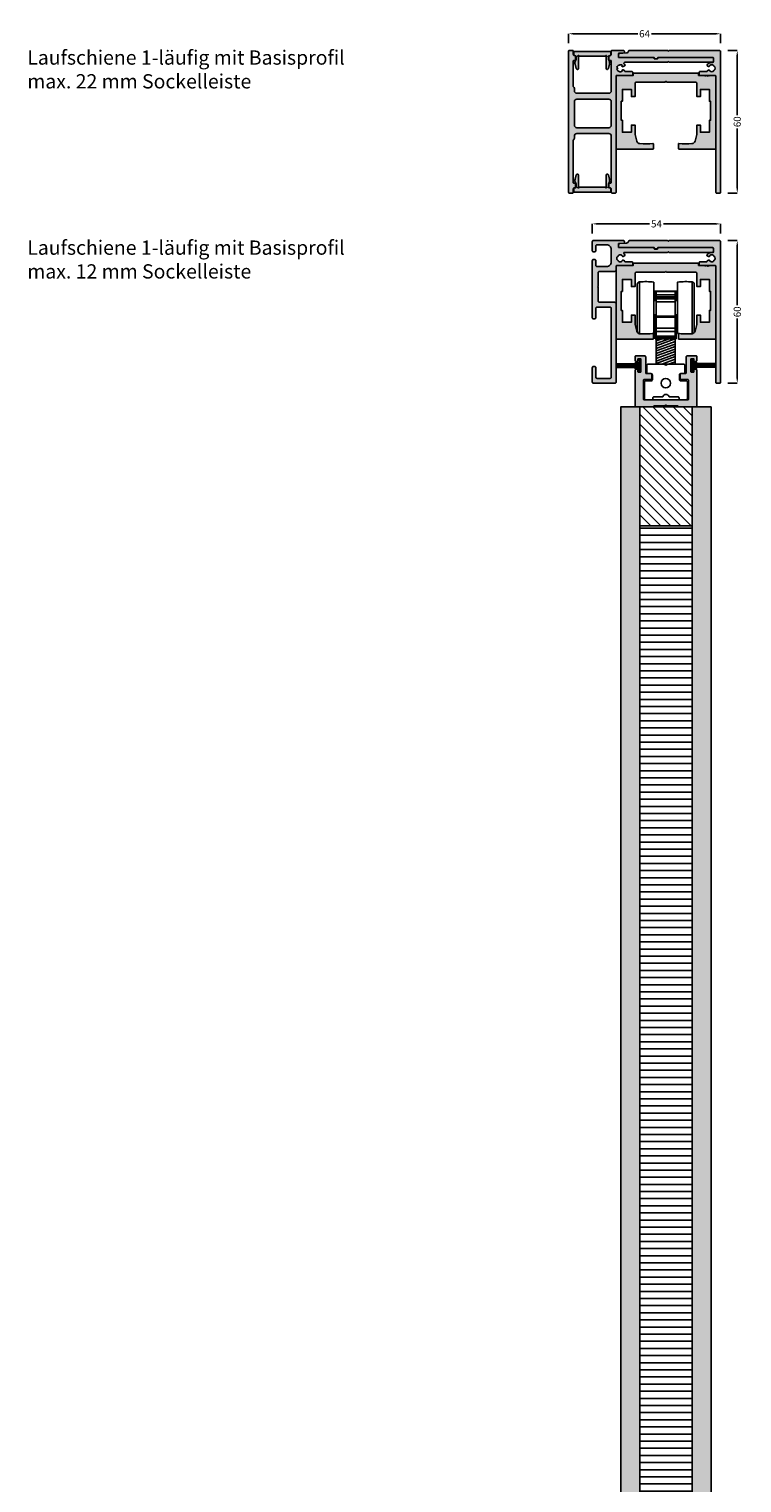
# Model space of a CAD drawing. Units: millimetres. Extents: x -159 to 5429, y -6451 to 5435.
# Drawn here: x 4608 to 4908, y 1800 to 2412 of the extents above; entities that cross this region are included whole.
import ezdxf

# ---------------------------------------------------------------- set-up
doc = ezdxf.new("R2010")
doc.units = ezdxf.units.MM
doc.linetypes.add('PHL_THICK', pattern=[0])
for name, color, linetype in [('FEIN', 7, 'Continuous'), ('Maße', 7, 'Continuous'), ('Schrift', 7, 'Continuous')]:
    doc.layers.add(name, color=color, linetype=linetype)
doc.styles.get("Standard").update_dxf_attribs({"font": 'Simplex', "height": 10})
doc.styles.add('Standard_Dim1', font='Simplex')
doc.dimstyles.get("Standard").update_dxf_attribs({"dimtxt": 3, "dimasz": 2, "dimexe": 0, "dimexo": 3, "dimgap": 0.45, "dimtad": 0, "dimdec": 1, "dimzin": 12, "dimdsep": 46, "dimtxsty": 'Standard_Dim1', "dimcen": 0.09, "dimclrd": 7, "dimclre": 7, "dimclrt": 7, "dimazin": 0, "dimtfac": 1, "dimtdec": 1, "dimtofl": 0, "dimtmove": 0, "dimatfit": 3, "dimfxl": 1, "dimtolj": 1, "dimtzin": 0, "dimarcsym": 0})
pattern_1 = [(37.5, (0, 0), (4.712007, 12.503871), [0, -6.84, 0, -7.65, 0, -7.425]), (7.5, (0, 0), (7.963995, 12.699657), [0, -3.69, 0, -6.165, 0, -2.3625]), (327.5, (-5.535, 0), (14.047796, 0.003705), [0, -2.25, 0, -8.1, 0, -10.575]), (317.5, (-5.535, 0), (13.55743, 3.922179), [0, -1.125, 0, -5.31, 0, -6.075])]

# ---------------------------------------------------------------- blocks, each defined once
blk = doc.blocks.new('*D35')
at = {"layer": 'Defpoints', "color": 0}
for p in [(4898.89, 2323), (4898.89, 2263), (4905.89, 2263)]:
    blk.add_point(p, dxfattribs=at)
at = {"layer": 'Maße', "color": 7, "lineweight": -2}
for p, q in [((4901.89, 2323), (4905.89, 2323)), ((4905.89, 2321), (4905.89, 2295.81)), ((4905.89, 2265), (4905.89, 2290.19)), ((4901.89, 2263), (4905.89, 2263))]:
    blk.add_line(p, q, dxfattribs=at)
at = {"layer": 'Maße', "color": 7}
for points in [[(4906.22, 2321), (4905.56, 2321), (4905.89, 2323)], [(4905.56, 2265), (4906.22, 2265), (4905.89, 2263)]]:
    blk.add_solid(points, dxfattribs=at)
at = {"layer": 'Maße', "color": 7, "insert": (4905.89, 2293), "char_height": 3, "attachment_point": 5, "rotation": 90, "style": 'Standard_Dim1'}
blk.add_mtext('\\A1;60', dxfattribs=at)
blk = doc.blocks.new('*D36')
at = {"layer": 'Defpoints', "color": 0}
for p in [(4898.89, 2402.95), (4898.89, 2342.95), (4905.89, 2342.95)]:
    blk.add_point(p, dxfattribs=at)
at = {"layer": 'Maße', "color": 7, "lineweight": -2}
for p, q in [((4901.89, 2402.95), (4905.89, 2402.95)), ((4905.89, 2400.95), (4905.89, 2375.76)), ((4905.89, 2344.95), (4905.89, 2370.14)), ((4901.89, 2342.95), (4905.89, 2342.95))]:
    blk.add_line(p, q, dxfattribs=at)
at = {"layer": 'Maße', "color": 7}
for points in [[(4906.22, 2400.95), (4905.56, 2400.95), (4905.89, 2402.95)], [(4905.56, 2344.95), (4906.22, 2344.95), (4905.89, 2342.95)]]:
    blk.add_solid(points, dxfattribs=at)
at = {"layer": 'Maße', "color": 7, "insert": (4905.89, 2372.95), "char_height": 3, "attachment_point": 5, "rotation": 90, "style": 'Standard_Dim1'}
blk.add_mtext('\\A1;60', dxfattribs=at)
blk = doc.blocks.new('*D39')
at = {"layer": 'Defpoints', "color": 0}
for p in [(4844.89, 2330), (4844.89, 2323), (4898.89, 2323)]:
    blk.add_point(p, dxfattribs=at)
at = {"layer": 'Maße', "color": 7, "lineweight": -2}
for p, q in [((4844.89, 2326), (4844.89, 2330)), ((4846.89, 2330), (4868.94, 2330)), ((4896.89, 2330), (4874.84, 2330)), ((4898.89, 2326), (4898.89, 2330))]:
    blk.add_line(p, q, dxfattribs=at)
at = {"layer": 'Maße', "color": 7}
for points in [[(4846.89, 2330.33), (4846.89, 2329.66), (4844.89, 2330)], [(4896.89, 2329.66), (4896.89, 2330.33), (4898.89, 2330)]]:
    blk.add_solid(points, dxfattribs=at)
at = {"layer": 'Maße', "color": 7, "insert": (4871.89, 2330), "char_height": 3, "attachment_point": 5, "style": 'Standard_Dim1'}
blk.add_mtext('\\A1;54', dxfattribs=at)
blk = doc.blocks.new('*D40')
at = {"layer": 'Defpoints', "color": 0}
for p in [(4898.89, 2409.96), (4834.89, 2402.96), (4898.89, 2402.96)]:
    blk.add_point(p, dxfattribs=at)
at = {"layer": 'Maße', "color": 7, "lineweight": -2}
for p, q in [((4834.89, 2405.96), (4834.89, 2409.96)), ((4836.89, 2409.96), (4864.01, 2409.96)), ((4896.89, 2409.96), (4869.77, 2409.96)), ((4898.89, 2405.96), (4898.89, 2409.96))]:
    blk.add_line(p, q, dxfattribs=at)
at = {"layer": 'Maße', "color": 7}
for points in [[(4836.89, 2410.29), (4836.89, 2409.62), (4834.89, 2409.96)], [(4896.89, 2409.62), (4896.89, 2410.29), (4898.89, 2409.96)]]:
    blk.add_solid(points, dxfattribs=at)
at = {"layer": 'Maße', "color": 7, "insert": (4866.89, 2409.96), "char_height": 3, "attachment_point": 5, "style": 'Standard_Dim1'}
blk.add_mtext('\\A1;64', dxfattribs=at)
blk = doc.blocks.new('*U44')
at = {"layer": 'FEIN', "color": 7, "linetype": 'PHL_THICK', "ltscale": 1.45}
for p, q in [((-12, -16.89), (-12, 2.89)), ((-11.09, -17.89), (-11.09, 3.89)), ((-5, -17.8), (-5, 3.8)), ((-5, 0), (5, 0)), ((-4.47, -4), (-4.47, 0)), ((-4, -20), (-4, 0)), ((0, 0), (0, 0)), ((0, 0), (0, 0)), ((0, 0), (0, 0)), ((4, -20), (4, 0)), ((4.47, -4), (4.47, 0)), ((12, -16.89), (12, 2.89)), ((-5, -4), (-4, -4)), ((-4, -0.1), (4, -0.1)), ((-4, -1.48), (4, -1.48)), ((-4, -2.39), (4, -2.39)), ((-4, -2.91), (4, -2.91)), ((-4, -3.18), (4, -3.18)), ((-4, -4.48), (4, -4.48)), ((4, -4), (5, -4)), ((-5, -10), (-4, -10)), ((-4.47, -17), (-4.47, -10)), ((-4, -10.5), (4, -10.5)), ((-4, -11), (4, -11)), ((4, -10), (5, -10)), ((4.47, -17), (4.47, -10)), ((-5, -17), (4, -17)), ((-4.4, -20), (-4.4, -17)), ((-4.12, -20), (-4.12, -17)), ((-4, -15.5), (4, -15.5)), ((4, -17), (4.47, -17)), ((4.12, -20), (4.12, -17)), ((4.4, -20), (4.4, -17)), ((4.47, -17), (5, -17)), ((-4.4, -20), (4.4, -20)), ((-4, -19), (4, -19)), ((-4, -19.5), (4, -19.5))]:
    blk.add_line(p, q, dxfattribs=at)
blk.add_lwpolyline([(11.09, 3.89, 0.050856), (5, 3.8), (5, -17.8, 0.050856), (11.09, -17.89)], format="xyb", close=True, dxfattribs=at)
for centre, radius, start, end in [((-11, 2.89), 1, 94.9454, 180), ((-8.5, -26), 30, 83.30023, 94.94543), ((11, 2.89), 1, 0, 85.0546), ((-11, -16.89), 1, 180, 265.05459), ((-8.5, 12), 30, 265.05457, 276.69977), ((11, -16.89), 1, 274.94541, 0)]:
    blk.add_arc(centre, radius, start, end, dxfattribs=at)
blk = doc.blocks.new('*U50')
at = {"layer": 'FEIN', "true_color": 0xcccccc}
blk.add_hatch(color=254, dxfattribs=at).paths.add_polyline_path([(25.7, -21.5, 0.414214), (26, -21.2), (26, -6.15, 0.414214), (25.5, -5.65), (25, -5.65, 0.414214), (24.8, -5.85), (24.8, -6.7, -0.414214), (24.6, -6.9), (23.7, -6.9, -0.414214), (23.5, -6.7), (23.5, -1.4, -0.414214), (23.7, -1.2), (24.6, -1.2, -0.414214), (24.8, -1.4), (24.8, -2.25, 0.414214), (25, -2.45), (25.5, -2.45, 0.414214), (26, -1.95), (26, -0.3, 0.414214), (25.7, 0), (22, 0, 0.414214), (21.5, -0.5), (21.5, -7.2, -0.414214), (21.2, -7.5), (19.3, -7.5, 0.414214), (19, -7.8), (19, -9.7, 0.414214), (19.3, -10), (22.2, -10, -0.414214), (22.5, -10.3), (22.5, -18.2, -0.414214), (22.2, -18.5), (3.8, -18.5, -0.414214), (3.5, -18.2), (3.5, -10.3, -0.414214), (3.8, -10), (6.7, -10, 0.414214), (7, -9.7), (7, -7.8, 0.414214), (6.7, -7.5), (4.8, -7.5, -0.414214), (4.5, -7.2), (4.5, -0.5, 0.414214), (4, 0), (0.3, 0, 0.414214), (0, -0.3), (0, -1.95, 0.414214), (0.5, -2.45), (1, -2.45, 0.414214), (1.2, -2.25), (1.2, -1.4, -0.414214), (1.4, -1.2), (2.3, -1.2, -0.414214), (2.5, -1.4), (2.5, -6.7, -0.414214), (2.3, -6.9), (1.4, -6.9, -0.414214), (1.2, -6.7), (1.2, -5.85, 0.414214), (1, -5.65), (0.5, -5.65, 0.414214), (0, -6.15), (0, -21.2, 0.414214), (0.3, -21.5), (7.7, -21.5, 0.414214), (8, -21.2), (8, -21), (12.7, -21, -1), (13.3, -21), (18, -21), (18, -21.2, 0.414214), (18.3, -21.5)], flags=16)
at = {"layer": 'FEIN'}
blk.add_lwpolyline([(25.7, -21.5, 0.414214), (26, -21.2), (26, -6.15, 0.414214), (25.5, -5.65), (25, -5.65, 0.414214), (24.8, -5.85), (24.8, -6.7, -0.414214), (24.6, -6.9), (23.7, -6.9, -0.414214), (23.5, -6.7), (23.5, -1.4, -0.414214), (23.7, -1.2), (24.6, -1.2, -0.414214), (24.8, -1.4), (24.8, -2.25, 0.414214), (25, -2.45), (25.5, -2.45, 0.414214), (26, -1.95), (26, -0.3, 0.414214), (25.7, 0), (22, 0, 0.414214), (21.5, -0.5), (21.5, -7.2, -0.414214), (21.2, -7.5), (19.3, -7.5, 0.414214), (19, -7.8), (19, -9.7, 0.414214), (19.3, -10), (22.2, -10, -0.414214), (22.5, -10.3), (22.5, -18.2, -0.414214), (22.2, -18.5), (3.8, -18.5, -0.414214), (3.5, -18.2), (3.5, -10.3, -0.414214), (3.8, -10), (6.7, -10, 0.414214), (7, -9.7), (7, -7.8, 0.414214), (6.7, -7.5), (4.8, -7.5, -0.414214), (4.5, -7.2), (4.5, -0.5, 0.414214), (4, 0), (0.3, 0, 0.414214), (0, -0.3), (0, -1.95, 0.414214), (0.5, -2.45), (1, -2.45, 0.414214), (1.2, -2.25), (1.2, -1.4, -0.414214), (1.4, -1.2), (2.3, -1.2, -0.414214), (2.5, -1.4), (2.5, -6.7, -0.414214), (2.3, -6.9), (1.4, -6.9, -0.414214), (1.2, -6.7), (1.2, -5.85, 0.414214), (1, -5.65), (0.5, -5.65, 0.414214), (0, -6.15), (0, -21.2, 0.414214), (0.3, -21.5), (7.7, -21.5, 0.414214), (8, -21.2), (8, -21), (12.7, -21, -1), (13.3, -21), (18, -21), (18, -21.2, 0.414214), (18.3, -21.5)], format="xyb", close=True, dxfattribs=at)
blk = doc.blocks.new('*U51')
at = {"layer": 'FEIN'}
blk.add_hatch(color=7, dxfattribs=at).paths.add_polyline_path([(459, 37.9, 0.414214), (458.9, 38), (457.25, 38, -0.414214), (457.15, 38.1), (457.15, 39.15, 0.414214), (457.05, 39.25), (456.6, 39.25, 0.414214), (456.5, 39.15), (456.5, 34.35, 0.414214), (456.6, 34.25), (457.05, 34.25, 0.414214), (457.15, 34.35), (457.15, 35.4, -0.414214), (457.25, 35.5), (458.9, 35.5, 0.414214), (459, 35.6), (459, 35.9, 0.414214), (458.9, 36), (457.15, 36), (457.15, 37.5), (458.9, 37.5, 0.414214), (459, 37.6)], flags=16)
for p, q in [((457.15, 37.5), (466.5, 37.5)), ((457.15, 37.4), (466.5, 37.4)), ((457.15, 37.3), (466.5, 37.3)), ((457.15, 37.2), (466.5, 37.2)), ((457.15, 37.1), (466.5, 37.1)), ((457.15, 37), (466.5, 37)), ((457.15, 36.9), (466.5, 36.9)), ((457.15, 36.8), (466.5, 36.8)), ((457.15, 36.7), (466.5, 36.7)), ((457.15, 36.6), (466.5, 36.6)), ((457.15, 36.5), (466.5, 36.5)), ((457.15, 36.4), (466.5, 36.4)), ((457.15, 36.3), (466.5, 36.3)), ((457.15, 36.2), (466.5, 36.2)), ((457.15, 36.1), (466.5, 36.1)), ((457.15, 36), (466.5, 36))]:
    blk.add_line(p, q, dxfattribs=at)
blk.add_lwpolyline([(459, 37.9, 0.414214), (458.9, 38), (457.25, 38, -0.414214), (457.15, 38.1), (457.15, 39.15, 0.414214), (457.05, 39.25), (456.6, 39.25, 0.414214), (456.5, 39.15), (456.5, 34.35, 0.414214), (456.6, 34.25), (457.05, 34.25, 0.414214), (457.15, 34.35), (457.15, 35.4, -0.414214), (457.25, 35.5), (458.9, 35.5, 0.414214), (459, 35.6), (459, 35.9, 0.414214), (458.9, 36), (457.15, 36), (457.15, 37.5), (458.9, 37.5, 0.414214), (459, 37.6)], format="xyb", close=True, dxfattribs=at)
blk = doc.blocks.new('*U52')
at = {"layer": 'FEIN'}
blk.add_hatch(color=7, dxfattribs=at).paths.add_polyline_path([(459, 37.9, 0.414214), (458.9, 38), (457.25, 38, -0.414214), (457.15, 38.1), (457.15, 39.15, 0.414214), (457.05, 39.25), (456.6, 39.25, 0.414214), (456.5, 39.15), (456.5, 34.35, 0.414214), (456.6, 34.25), (457.05, 34.25, 0.414214), (457.15, 34.35), (457.15, 35.4, -0.414214), (457.25, 35.5), (458.9, 35.5, 0.414214), (459, 35.6), (459, 35.9, 0.414214), (458.9, 36), (457.15, 36), (457.15, 37.5), (458.9, 37.5, 0.414214), (459, 37.6)], flags=16)
for p, q in [((457.15, 37.5), (466.5, 37.5)), ((457.15, 37.4), (466.5, 37.4)), ((457.15, 37.3), (466.5, 37.3)), ((457.15, 37.2), (466.5, 37.2)), ((457.15, 37.1), (466.5, 37.1)), ((457.15, 37), (466.5, 37)), ((457.15, 36.9), (466.5, 36.9)), ((457.15, 36.8), (466.5, 36.8)), ((457.15, 36.7), (466.5, 36.7)), ((457.15, 36.6), (466.5, 36.6)), ((457.15, 36.5), (466.5, 36.5)), ((457.15, 36.4), (466.5, 36.4)), ((457.15, 36.3), (466.5, 36.3)), ((457.15, 36.2), (466.5, 36.2)), ((457.15, 36.1), (466.5, 36.1)), ((457.15, 36), (466.5, 36))]:
    blk.add_line(p, q, dxfattribs=at)
blk.add_lwpolyline([(459, 37.9, 0.414214), (458.9, 38), (457.25, 38, -0.414214), (457.15, 38.1), (457.15, 39.15, 0.414214), (457.05, 39.25), (456.6, 39.25, 0.414214), (456.5, 39.15), (456.5, 34.35, 0.414214), (456.6, 34.25), (457.05, 34.25, 0.414214), (457.15, 34.35), (457.15, 35.4, -0.414214), (457.25, 35.5), (458.9, 35.5, 0.414214), (459, 35.6), (459, 35.9, 0.414214), (458.9, 36), (457.15, 36), (457.15, 37.5), (458.9, 37.5, 0.414214), (459, 37.6)], format="xyb", close=True, dxfattribs=at)

msp = doc.modelspace()

# ---------------------------------------------------------------- hatches: boundary and pattern name
at = {"layer": 'FEIN', "linetype": 'Continuous', "true_color": 0xcccccc}
h = msp.add_hatch(color=254, dxfattribs=at)
h.paths.add_polyline_path([(4836.89, 2387.78), (4836.89, 2398.55, -0.414214), (4837.09, 2398.75), (4837.59, 2398.75, 0.227903), (4837.82, 2398.86, 0.17024), (4837.89, 2399.05), (4837.89, 2400.25, 0.414214), (4837.39, 2400.75, -0.414214), (4836.89, 2401.25), (4836.89, 2402.65, 0.414214), (4836.59, 2402.95), (4835.19, 2402.95, 0.414214), (4834.89, 2402.65), (4834.89, 2343.25, 0.414214), (4835.19, 2342.95), (4836.59, 2342.95, 0.414214), (4836.89, 2343.25), (4836.89, 2344.65, -0.414214), (4837.39, 2345.15, 0.414214), (4837.89, 2345.65), (4837.89, 2346.85, 0.414214), (4837.59, 2347.15), (4837.09, 2347.15, -0.414214), (4836.89, 2347.35), (4836.89, 2365.12, -0.267949), (4837.14, 2365.55, 0.267949), (4837.39, 2365.98), (4837.39, 2366.95, -0.414214), (4838.39, 2367.95), (4851.89, 2367.95, -0.414214), (4852.89, 2366.95), (4852.89, 2347.35, -0.414214), (4852.69, 2347.15), (4852.19, 2347.15, 0.414214), (4851.89, 2346.85), (4851.89, 2345.65, 0.414214), (4852.39, 2345.15, -0.414214), (4852.89, 2344.65), (4852.89, 2343.25, 0.414214), (4853.19, 2342.95), (4854.59, 2342.95, 0.414214), (4854.89, 2343.25), (4854.89, 2392.15, -0.414214), (4855.19, 2392.45), (4861.59, 2392.45, 0.414214), (4861.89, 2392.75), (4861.89, 2393.75, 0.414214), (4861.59, 2394.05), (4858.69, 2394.05), (4858.69, 2394.12, 0.267949), (4858.54, 2394.38), (4857.91, 2394.74, 0.832431), (4857.46, 2394.22, -0.5112), (4855.28, 2395.1, 0.885785), (4855.28, 2395.8, -0.5112), (4857.46, 2396.68, 0.832431), (4857.91, 2396.15), (4858.54, 2396.52, 0.267949), (4858.69, 2396.77, 0.165702), (4858.63, 2396.94, 0.044046), (4858.34, 2397.26, -0.21129), (4858.24, 2397.48), (4858.24, 2397.65, -0.414214), (4858.54, 2397.95), (4876.59, 2397.95), (4876.89, 2398.25), (4877.19, 2397.95), (4895.39, 2397.95, 0.414214), (4895.89, 2398.45), (4895.89, 2399.45, 0.414214), (4895.39, 2399.95), (4872.69, 2399.95, 0.414214), (4872.49, 2399.75), (4872.49, 2399.65, -0.414214), (4872.19, 2399.35), (4871.19, 2399.35, -0.414214), (4870.89, 2399.65), (4870.89, 2399.75, 0.414214), (4870.69, 2399.95), (4856.19, 2399.95, -0.414214), (4855.89, 2400.25), (4855.89, 2401.47, -0.39391), (4856.17, 2401.77), (4858.11, 2401.9, 0.39391), (4858.39, 2402.2), (4858.39, 2402.45, 0.414214), (4857.89, 2402.95), (4853.19, 2402.95, 0.414214), (4852.89, 2402.65), (4852.89, 2401.25, -0.414214), (4852.39, 2400.75, 0.414214), (4851.89, 2400.25), (4851.89, 2399.05, 0.132122), (4851.93, 2398.9, 0.074595), (4851.98, 2398.83, 0.189088), (4852.19, 2398.75), (4852.69, 2398.75, -0.414214), (4852.89, 2398.55), (4852.89, 2385.95, -0.414214), (4851.89, 2384.95), (4838.39, 2384.95, -0.414214), (4837.39, 2385.95), (4837.39, 2386.92, 0.267949)], flags=16)
h.paths.add_polyline_path([(4851.89, 2382.45, -0.414214), (4852.89, 2381.45), (4852.89, 2371.45, -0.414214), (4851.89, 2370.45), (4838.39, 2370.45, -0.414214), (4837.39, 2371.45), (4837.39, 2381.45, -0.414214), (4838.39, 2382.45)], flags=0)
for points in [[(4852.15, 2400.72, 0.414214), (4852.65, 2401.22), (4852.65, 2402.32, 0.414214), (4852.45, 2402.52), (4837.35, 2402.52, 0.414214), (4837.15, 2402.32), (4837.15, 2401.22, 0.414214), (4837.65, 2400.72), (4837.9, 2400.72, -0.414214), (4838.1, 2400.52), (4838.1, 2399.33, -0.131652), (4837.97, 2398.83), (4837.85, 2398.62, 0.198912), (4837.65, 2397.1), (4838.13, 2395.28, 0.876976), (4839.1, 2395.41), (4839.1, 2400.22, -2.414214), (4839.4, 2400.52), (4850.4, 2400.52, -2.414214), (4850.7, 2400.22), (4850.7, 2395.41, 0.876976), (4851.67, 2395.28), (4852.16, 2397.1, 0.198912), (4851.96, 2398.62), (4851.84, 2398.83, -0.131652), (4851.7, 2399.33), (4851.7, 2400.52, -0.414214), (4851.9, 2400.72)], [(4852.15, 2345.17, -0.414214), (4852.65, 2344.67), (4852.65, 2343.57, -0.414214), (4852.45, 2343.37), (4837.35, 2343.37, -0.414214), (4837.15, 2343.57), (4837.15, 2344.67, -0.414214), (4837.65, 2345.17), (4837.9, 2345.17, 0.414214), (4838.1, 2345.37), (4838.1, 2346.56, 0.131652), (4837.97, 2347.06), (4837.85, 2347.27, -0.198912), (4837.65, 2348.79), (4838.13, 2350.61, -0.876976), (4839.1, 2350.48), (4839.1, 2345.67, 2.414214), (4839.4, 2345.37), (4850.4, 2345.37, 2.414214), (4850.7, 2345.67), (4850.7, 2350.48, -0.876976), (4851.67, 2350.61), (4852.16, 2348.79, -0.198912), (4851.96, 2347.27), (4851.84, 2347.06, 0.131652), (4851.7, 2346.56), (4851.7, 2345.37, 0.414214), (4851.9, 2345.17)]]:
    msp.add_hatch(color=254, dxfattribs=at).paths.add_polyline_path(points, flags=16)
at = {"layer": 'FEIN', "ltscale": 0.5, "true_color": 0xcccccc}
for points in [[(4895.88, 2399.65), (4895.88, 2398.15, -0.39391), (4895.6, 2397.85), (4894.33, 2397.76, 0.147384), (4893.18, 2396.93, 0.41879), (4893.29, 2396.51), (4893.82, 2396.21, 0.358971), (4894.2, 2396.27, -0.014141), (4894.24, 2396.32, 0.173036), (4894.33, 2396.5, -0.261184), (4894.49, 2396.75, -0.235023), (4895.79, 2396.75, -0.261184), (4895.95, 2396.5, 0.173036), (4896.03, 2396.32, -0.01339), (4896.08, 2396.27, 0.173036), (4896.26, 2396.17, -0.261184), (4896.48, 2395.99, -0.19415), (4896.48, 2394.9, -0.261184), (4896.25, 2394.72, 0.173036), (4896.08, 2394.62, -0.012013), (4896.04, 2394.58, 0.173036), (4895.95, 2394.39, -0.261184), (4895.79, 2394.15, -0.249495), (4894.43, 2394.19, -0.193895), (4894.33, 2394.39, 0.17764), (4894.24, 2394.58, -0.014026), (4894.2, 2394.63, 0.358487), (4893.82, 2394.69), (4893.29, 2394.39, 0.268214), (4893.14, 2394.13), (4893.14, 2394.05), (4890.19, 2394.05, 0.414214), (4889.89, 2393.75), (4889.89, 2392.75, 0.414214), (4890.19, 2392.45), (4896.59, 2392.45, -0.414214), (4896.89, 2392.15), (4896.89, 2343.25, 0.414214), (4897.19, 2342.95), (4898.59, 2342.95, 0.414214), (4898.89, 2343.25), (4898.89, 2402.45, 0.414214), (4898.39, 2402.95), (4877.19, 2402.95), (4876.89, 2402.65), (4876.59, 2402.95), (4860.6, 2402.95, 0.331182), (4860.12, 2402.59, -0.311924), (4859.23, 2401.88), (4856.35, 2401.68, 0.39391), (4855.89, 2401.18), (4855.89, 2400.45, 0.414214), (4856.39, 2399.95), (4870.94, 2399.95), (4870.94, 2399.75, 0.414214), (4871.24, 2399.45), (4872.14, 2399.45, 0.414214), (4872.44, 2399.75), (4872.44, 2399.95), (4895.58, 2399.95, -0.414214)], [(4854.39, 2297), (4847.89, 2297, -0.414214), (4847.39, 2297.5), (4847.39, 2303.29), (4847.18, 2303.5), (4847.39, 2303.71), (4847.39, 2309.5, -0.414214), (4847.89, 2310), (4854.39, 2310, 0.414214), (4854.89, 2310.5), (4854.89, 2312.2, -0.414214), (4855.19, 2312.5), (4861.59, 2312.5, 0.414214), (4861.89, 2312.8), (4861.89, 2313.8, 0.414214), (4861.59, 2314.1), (4858.61, 2314.1, 0.295244), (4858.46, 2314.39), (4857.92, 2314.7, 0.34922), (4857.55, 2314.65, -0.011644), (4857.51, 2314.6, 0.173036), (4857.42, 2314.42, -0.261184), (4857.25, 2314.18, -0.222147), (4856.02, 2314.18, -0.261184), (4855.85, 2314.42, 0.173036), (4855.77, 2314.6, -0.027649), (4855.67, 2314.71, 0.173036), (4855.5, 2314.81, -0.261184), (4855.28, 2315, -0.176772), (4855.28, 2316, -0.261184), (4855.5, 2316.19, 0.173036), (4855.67, 2316.29, -0.027649), (4855.77, 2316.39, 0.173036), (4855.85, 2316.57, -0.261184), (4856.02, 2316.81, -0.222147), (4857.25, 2316.81, -0.261184), (4857.42, 2316.57, 0.173036), (4857.51, 2316.39, -0.011644), (4857.55, 2316.35, 0.34922), (4857.92, 2316.3), (4858.46, 2316.61, 0.376471), (4858.59, 2316.98, 0.058354), (4858.19, 2317.39, -0.224526), (4858.08, 2317.62), (4858.08, 2317.7, -0.414214), (4858.38, 2318), (4876.59, 2318), (4876.89, 2318.3), (4877.19, 2318), (4895.39, 2318, 0.414214), (4895.89, 2318.5), (4895.89, 2319.5, 0.414214), (4895.39, 2320), (4872.49, 2320), (4872.49, 2319.7, -0.414214), (4872.19, 2319.4), (4871.19, 2319.4, -0.414214), (4870.89, 2319.7), (4870.89, 2320), (4856.19, 2320, -0.414214), (4855.89, 2320.3), (4855.89, 2321.5, -0.39391), (4856.17, 2321.8), (4858.11, 2321.93, 0.39391), (4858.39, 2322.23), (4858.39, 2322.5, 0.414214), (4857.89, 2323), (4845.39, 2323, 0.414214), (4844.89, 2322.5), (4844.89, 2318.7, 0.414214), (4845.39, 2318.2), (4845.89, 2318.2, 0.414214), (4846.39, 2318.7), (4846.39, 2320.7, -0.414214), (4846.89, 2321.2), (4850.89, 2321.2, -0.414214), (4852.89, 2319.2), (4852.89, 2314, -0.414214), (4850.89, 2312), (4846.89, 2312, -0.414214), (4846.39, 2312.5), (4846.39, 2314.5, 0.414214), (4845.89, 2315), (4845.39, 2315, 0.414214), (4844.89, 2314.5), (4844.89, 2290.5, 0.414214), (4845.39, 2290), (4845.89, 2290, 0.414214), (4846.39, 2290.5), (4846.39, 2294.5, -0.414214), (4846.89, 2295), (4852.39, 2295, -0.414214), (4852.89, 2294.5), (4852.89, 2265.5, -0.414214), (4852.39, 2265), (4846.89, 2265, -0.414214), (4846.39, 2265.5), (4846.39, 2269.5, 0.414214), (4845.89, 2270), (4845.39, 2270, 0.414214), (4844.89, 2269.5), (4844.89, 2263.5, 0.414214), (4845.39, 2263), (4854.59, 2263, 0.414214), (4854.89, 2263.3), (4854.89, 2296.5, 0.414214)], [(4895.88, 2319.7), (4895.88, 2318.2, -0.39391), (4895.6, 2317.9), (4894.33, 2317.81, 0.147384), (4893.18, 2316.98, 0.41879), (4893.29, 2316.56), (4893.82, 2316.26, 0.358971), (4894.2, 2316.32, -0.014141), (4894.24, 2316.37, 0.173036), (4894.33, 2316.55, -0.261184), (4894.49, 2316.8, -0.235023), (4895.79, 2316.8, -0.261184), (4895.95, 2316.55, 0.173036), (4896.03, 2316.37, -0.01339), (4896.08, 2316.32, 0.173036), (4896.26, 2316.22, -0.261184), (4896.48, 2316.04, -0.19415), (4896.48, 2314.95, -0.261184), (4896.25, 2314.77, 0.173036), (4896.08, 2314.67, -0.012013), (4896.04, 2314.63, 0.173036), (4895.95, 2314.44, -0.261184), (4895.79, 2314.2, -0.249495), (4894.43, 2314.24, -0.193895), (4894.33, 2314.44, 0.17764), (4894.24, 2314.63, -0.014026), (4894.2, 2314.68, 0.358487), (4893.82, 2314.74), (4893.29, 2314.44, 0.268214), (4893.14, 2314.18), (4893.14, 2314.1), (4890.19, 2314.1, 0.414214), (4889.89, 2313.8), (4889.89, 2312.8, 0.414214), (4890.19, 2312.5), (4896.59, 2312.5, -0.414214), (4896.89, 2312.2), (4896.89, 2263.3, 0.414214), (4897.19, 2263), (4898.59, 2263, 0.414214), (4898.89, 2263.3), (4898.89, 2322.5, 0.414214), (4898.39, 2323), (4877.19, 2323), (4876.89, 2322.7), (4876.59, 2323), (4860.6, 2323, 0.331182), (4860.12, 2322.64, -0.311924), (4859.23, 2321.93), (4856.35, 2321.73, 0.39391), (4855.89, 2321.23), (4855.89, 2320.5, 0.414214), (4856.39, 2320), (4870.94, 2320), (4870.94, 2319.8, 0.414214), (4871.24, 2319.5), (4872.14, 2319.5, 0.414214), (4872.44, 2319.8), (4872.44, 2320), (4895.58, 2320, -0.414214)]]:
    msp.add_hatch(color=254, dxfattribs=at).paths.add_polyline_path(points, flags=16)
at = {"layer": 'FEIN', "ltscale": 5, "true_color": 0xcccccc}
for points in [[(4892.31, 2392.15), (4892.01, 2392.45), (4889.64, 2392.45), (4889.64, 2392.95, 0.414214), (4889.14, 2393.45), (4862.64, 2393.45, 0.414214), (4862.14, 2392.95), (4862.14, 2392.45), (4855.39, 2392.45, 0.414214), (4854.89, 2391.95), (4854.89, 2361.75, 0.414214), (4855.19, 2361.45), (4870.44, 2361.45, 0.414214), (4870.64, 2361.65), (4870.64, 2363.6, 0.444165), (4870.42, 2363.8, -0.045692), (4864.95, 2363.75, -0.316892), (4863.62, 2364.85), (4862.89, 2367.59), (4862.89, 2371.55), (4861.39, 2371.55), (4861.39, 2368.55), (4857.59, 2368.55), (4857.59, 2373.55), (4857.09, 2373.55), (4857.09, 2381.55), (4857.59, 2381.55), (4857.59, 2386.55), (4861.39, 2386.55), (4861.39, 2383.55), (4862.89, 2383.55), (4862.89, 2389.15, -0.414214), (4863.39, 2389.65), (4875.59, 2389.65), (4875.89, 2389.95), (4876.19, 2389.65), (4888.39, 2389.65, -0.414214), (4888.89, 2389.15), (4888.89, 2383.55), (4890.39, 2383.55), (4890.39, 2386.55), (4894.19, 2386.55), (4894.19, 2381.55), (4894.69, 2381.55), (4894.69, 2373.55), (4894.19, 2373.55), (4894.19, 2368.55), (4890.39, 2368.55), (4890.39, 2371.55), (4888.89, 2371.55), (4888.89, 2367.59), (4888.16, 2364.85, -0.316892), (4886.83, 2363.75, -0.045692), (4881.36, 2363.8, 0.444165), (4881.14, 2363.6), (4881.14, 2361.65, 0.414214), (4881.34, 2361.45), (4896.59, 2361.45, 0.414214), (4896.89, 2361.75), (4896.89, 2391.95, 0.414214), (4896.39, 2392.45), (4894.21, 2392.45), (4893.91, 2392.15), (4893.61, 2392.45), (4893.31, 2392.15), (4893.01, 2392.45), (4892.61, 2392.45)], [(4892.31, 2312.2), (4892.01, 2312.5), (4889.64, 2312.5), (4889.64, 2313, 0.414214), (4889.14, 2313.5), (4862.64, 2313.5, 0.414214), (4862.14, 2313), (4862.14, 2312.5), (4855.39, 2312.5, 0.414214), (4854.89, 2312), (4854.89, 2281.8, 0.414214), (4855.19, 2281.5), (4870.44, 2281.5, 0.414214), (4870.64, 2281.7), (4870.64, 2283.65, 0.444165), (4870.42, 2283.85, -0.045692), (4864.95, 2283.8, -0.316892), (4863.62, 2284.9), (4862.89, 2287.64), (4862.89, 2291.6), (4861.39, 2291.6), (4861.39, 2288.6), (4857.59, 2288.6), (4857.59, 2293.6), (4857.09, 2293.6), (4857.09, 2301.6), (4857.59, 2301.6), (4857.59, 2306.6), (4861.39, 2306.6), (4861.39, 2303.6), (4862.89, 2303.6), (4862.89, 2309.2, -0.414214), (4863.39, 2309.7), (4875.59, 2309.7), (4875.89, 2310), (4876.19, 2309.7), (4888.39, 2309.7, -0.414214), (4888.89, 2309.2), (4888.89, 2303.6), (4890.39, 2303.6), (4890.39, 2306.6), (4894.19, 2306.6), (4894.19, 2301.6), (4894.69, 2301.6), (4894.69, 2293.6), (4894.19, 2293.6), (4894.19, 2288.6), (4890.39, 2288.6), (4890.39, 2291.6), (4888.89, 2291.6), (4888.89, 2287.64), (4888.16, 2284.9, -0.316892), (4886.83, 2283.8, -0.045692), (4881.36, 2283.85, 0.444165), (4881.14, 2283.65), (4881.14, 2281.7, 0.414214), (4881.34, 2281.5), (4896.59, 2281.5, 0.414214), (4896.89, 2281.8), (4896.89, 2312, 0.414214), (4896.39, 2312.5), (4894.21, 2312.5), (4893.91, 2312.2), (4893.61, 2312.5), (4893.31, 2312.2), (4893.01, 2312.5), (4892.61, 2312.5)]]:
    msp.add_hatch(color=254, dxfattribs=at).paths.add_polyline_path(points, flags=16)
at = {"layer": 'FEIN'}
h = msp.add_hatch(dxfattribs=at)
h.set_pattern_fill('Aufwärts', style=0)
h.set_pattern_definition([(20, (0, 0), (-0.34202014, 0.93969262), [])])
h.paths.add_polyline_path([(4879.82, 2281.7), (4871.82, 2281.7), (4871.82, 2271), (4879.82, 2271)], flags=16)
h = msp.add_hatch(dxfattribs=at)
h.set_pattern_fill('Wärmedämm-Mörtel', style=0)
h.set_pattern_definition(pattern_1)
h.paths.add_polyline_path([(4856.9, -26.06), (4864.9, -26.06), (4864.9, 2253), (4856.9, 2253)], flags=16)
h = msp.add_hatch(dxfattribs=at)
h.set_pattern_fill('Abwärts', style=0)
h.set_pattern_definition([(135, (0, 0), (-2.1213203, -2.1213203), [])])
h.paths.add_polyline_path([(4864.9, 2253), (4886.9, 2253), (4886.9, 2203), (4864.9, 2203)], flags=16)
h = msp.add_hatch(dxfattribs=at)
h.set_pattern_fill('Wärmedämm-Mörtel', style=0)
h.set_pattern_definition(pattern_1)
h.paths.add_polyline_path([(4886.9, -26.06), (4894.9, -26.06), (4894.9, 2253), (4886.9, 2253)], flags=16)
h = msp.add_hatch(dxfattribs=at)
h.set_pattern_fill('Horizontal', style=0)
h.set_pattern_definition([(0, (0, 0), (0, 3), [])])
h.paths.add_polyline_path([(4864.9, 2203), (4886.9, 2203), (4886.9, 23.94), (4864.9, 23.94)], flags=16)

# ---------------------------------------------------------------- linework, layer by layer
at = {"layer": 'FEIN', "color": 7, "linetype": 'Continuous'}
for points in [[(4836.89, 2387.78), (4836.89, 2398.55, -0.414214), (4837.09, 2398.75), (4837.59, 2398.75, 0.227903), (4837.82, 2398.86, 0.17024), (4837.89, 2399.05), (4837.89, 2400.25, 0.414214), (4837.39, 2400.75, -0.414214), (4836.89, 2401.25), (4836.89, 2402.65, 0.414214), (4836.59, 2402.95), (4835.19, 2402.95, 0.414214), (4834.89, 2402.65), (4834.89, 2343.25, 0.414214), (4835.19, 2342.95), (4836.59, 2342.95, 0.414214), (4836.89, 2343.25), (4836.89, 2344.65, -0.414214), (4837.39, 2345.15, 0.414214), (4837.89, 2345.65), (4837.89, 2346.85, 0.414214), (4837.59, 2347.15), (4837.09, 2347.15, -0.414214), (4836.89, 2347.35), (4836.89, 2365.12, -0.267949), (4837.14, 2365.55, 0.267949), (4837.39, 2365.98), (4837.39, 2366.95, -0.414214), (4838.39, 2367.95), (4851.89, 2367.95, -0.414214), (4852.89, 2366.95), (4852.89, 2347.35, -0.414214), (4852.69, 2347.15), (4852.19, 2347.15, 0.414214), (4851.89, 2346.85), (4851.89, 2345.65, 0.414214), (4852.39, 2345.15, -0.414214), (4852.89, 2344.65), (4852.89, 2343.25, 0.414214), (4853.19, 2342.95), (4854.59, 2342.95, 0.414214), (4854.89, 2343.25), (4854.89, 2392.15, -0.414214), (4855.19, 2392.45), (4861.59, 2392.45, 0.414214), (4861.89, 2392.75), (4861.89, 2393.75, 0.414214), (4861.59, 2394.05), (4858.69, 2394.05), (4858.69, 2394.12, 0.267949), (4858.54, 2394.38), (4857.91, 2394.74, 0.832431), (4857.46, 2394.22, -0.5112), (4855.28, 2395.1, 0.885785), (4855.28, 2395.8, -0.5112), (4857.46, 2396.68, 0.832431), (4857.91, 2396.15), (4858.54, 2396.52, 0.267949), (4858.69, 2396.77, 0.165702), (4858.63, 2396.94, 0.044046), (4858.34, 2397.26, -0.21129), (4858.24, 2397.48), (4858.24, 2397.65, -0.414214), (4858.54, 2397.95), (4876.59, 2397.95), (4876.89, 2398.25), (4877.19, 2397.95), (4895.39, 2397.95, 0.414214), (4895.89, 2398.45), (4895.89, 2399.45, 0.414214), (4895.39, 2399.95), (4872.69, 2399.95, 0.414214), (4872.49, 2399.75), (4872.49, 2399.65, -0.414214), (4872.19, 2399.35), (4871.19, 2399.35, -0.414214), (4870.89, 2399.65), (4870.89, 2399.75, 0.414214), (4870.69, 2399.95), (4856.19, 2399.95, -0.414214), (4855.89, 2400.25), (4855.89, 2401.47, -0.39391), (4856.17, 2401.77), (4858.11, 2401.9, 0.39391), (4858.39, 2402.2), (4858.39, 2402.45, 0.414214), (4857.89, 2402.95), (4853.19, 2402.95, 0.414214), (4852.89, 2402.65), (4852.89, 2401.25, -0.414214), (4852.39, 2400.75, 0.414214), (4851.89, 2400.25), (4851.89, 2399.05, 0.132122), (4851.93, 2398.9, 0.074595), (4851.98, 2398.83, 0.189088), (4852.19, 2398.75), (4852.69, 2398.75, -0.414214), (4852.89, 2398.55), (4852.89, 2385.95, -0.414214), (4851.89, 2384.95), (4838.39, 2384.95, -0.414214), (4837.39, 2385.95), (4837.39, 2386.92, 0.267949)], [(4852.15, 2400.72, 0.414214), (4852.65, 2401.22), (4852.65, 2402.32, 0.414214), (4852.45, 2402.52), (4837.35, 2402.52, 0.414214), (4837.15, 2402.32), (4837.15, 2401.22, 0.414214), (4837.65, 2400.72), (4837.9, 2400.72, -0.414214), (4838.1, 2400.52), (4838.1, 2399.33, -0.131652), (4837.97, 2398.83), (4837.85, 2398.62, 0.198912), (4837.65, 2397.1), (4838.13, 2395.28, 0.876976), (4839.1, 2395.41), (4839.1, 2400.22, -2.414214), (4839.4, 2400.52), (4850.4, 2400.52, -2.414214), (4850.7, 2400.22), (4850.7, 2395.41, 0.876976), (4851.67, 2395.28), (4852.16, 2397.1, 0.198912), (4851.96, 2398.62), (4851.84, 2398.83, -0.131652), (4851.7, 2399.33), (4851.7, 2400.52, -0.414214), (4851.9, 2400.72)], [(4851.89, 2382.45, -0.414214), (4852.89, 2381.45), (4852.89, 2371.45, -0.414214), (4851.89, 2370.45), (4838.39, 2370.45, -0.414214), (4837.39, 2371.45), (4837.39, 2381.45, -0.414214), (4838.39, 2382.45)], [(4852.15, 2345.17, -0.414214), (4852.65, 2344.67), (4852.65, 2343.57, -0.414214), (4852.45, 2343.37), (4837.35, 2343.37, -0.414214), (4837.15, 2343.57), (4837.15, 2344.67, -0.414214), (4837.65, 2345.17), (4837.9, 2345.17, 0.414214), (4838.1, 2345.37), (4838.1, 2346.56, 0.131652), (4837.97, 2347.06), (4837.85, 2347.27, -0.198912), (4837.65, 2348.79), (4838.13, 2350.61, -0.876976), (4839.1, 2350.48), (4839.1, 2345.67, 2.414214), (4839.4, 2345.37), (4850.4, 2345.37, 2.414214), (4850.7, 2345.67), (4850.7, 2350.48, -0.876976), (4851.67, 2350.61), (4852.16, 2348.79, -0.198912), (4851.96, 2347.27), (4851.84, 2347.06, 0.131652), (4851.7, 2346.56), (4851.7, 2345.37, 0.414214), (4851.9, 2345.17)]]:
    msp.add_lwpolyline(points, format="xyb", close=True, dxfattribs=at)
at = {"layer": 'FEIN', "ltscale": 0.5}
for points in [[(4895.88, 2399.65), (4895.88, 2398.15, -0.39391), (4895.6, 2397.85), (4894.33, 2397.76, 0.147384), (4893.18, 2396.93, 0.41879), (4893.29, 2396.51), (4893.82, 2396.21, 0.358971), (4894.2, 2396.27, -0.014141), (4894.24, 2396.32, 0.173036), (4894.33, 2396.5, -0.261184), (4894.49, 2396.75, -0.235023), (4895.79, 2396.75, -0.261184), (4895.95, 2396.5, 0.173036), (4896.03, 2396.32, -0.01339), (4896.08, 2396.27, 0.173036), (4896.26, 2396.17, -0.261184), (4896.48, 2395.99, -0.19415), (4896.48, 2394.9, -0.261184), (4896.25, 2394.72, 0.173036), (4896.08, 2394.62, -0.012013), (4896.04, 2394.58, 0.173036), (4895.95, 2394.39, -0.261184), (4895.79, 2394.15, -0.249495), (4894.43, 2394.19, -0.193895), (4894.33, 2394.39, 0.17764), (4894.24, 2394.58, -0.014026), (4894.2, 2394.63, 0.358487), (4893.82, 2394.69), (4893.29, 2394.39, 0.268214), (4893.14, 2394.13), (4893.14, 2394.05), (4890.19, 2394.05, 0.414214), (4889.89, 2393.75), (4889.89, 2392.75, 0.414214), (4890.19, 2392.45), (4896.59, 2392.45, -0.414214), (4896.89, 2392.15), (4896.89, 2343.25, 0.414214), (4897.19, 2342.95), (4898.59, 2342.95, 0.414214), (4898.89, 2343.25), (4898.89, 2402.45, 0.414214), (4898.39, 2402.95), (4877.19, 2402.95), (4876.89, 2402.65), (4876.59, 2402.95), (4860.6, 2402.95, 0.331182), (4860.12, 2402.59, -0.311924), (4859.23, 2401.88), (4856.35, 2401.68, 0.39391), (4855.89, 2401.18), (4855.89, 2400.45, 0.414214), (4856.39, 2399.95), (4870.94, 2399.95), (4870.94, 2399.75, 0.414214), (4871.24, 2399.45), (4872.14, 2399.45, 0.414214), (4872.44, 2399.75), (4872.44, 2399.95), (4895.58, 2399.95, -0.414214)], [(4854.39, 2297), (4847.89, 2297, -0.414214), (4847.39, 2297.5), (4847.39, 2303.29), (4847.18, 2303.5), (4847.39, 2303.71), (4847.39, 2309.5, -0.414214), (4847.89, 2310), (4854.39, 2310, 0.414214), (4854.89, 2310.5), (4854.89, 2312.2, -0.414214), (4855.19, 2312.5), (4861.59, 2312.5, 0.414214), (4861.89, 2312.8), (4861.89, 2313.8, 0.414214), (4861.59, 2314.1), (4858.61, 2314.1, 0.295244), (4858.46, 2314.39), (4857.92, 2314.7, 0.34922), (4857.55, 2314.65, -0.011644), (4857.51, 2314.6, 0.173036), (4857.42, 2314.42, -0.261184), (4857.25, 2314.18, -0.222147), (4856.02, 2314.18, -0.261184), (4855.85, 2314.42, 0.173036), (4855.77, 2314.6, -0.027649), (4855.67, 2314.71, 0.173036), (4855.5, 2314.81, -0.261184), (4855.28, 2315, -0.176772), (4855.28, 2316, -0.261184), (4855.5, 2316.19, 0.173036), (4855.67, 2316.29, -0.027649), (4855.77, 2316.39, 0.173036), (4855.85, 2316.57, -0.261184), (4856.02, 2316.81, -0.222147), (4857.25, 2316.81, -0.261184), (4857.42, 2316.57, 0.173036), (4857.51, 2316.39, -0.011644), (4857.55, 2316.35, 0.34922), (4857.92, 2316.3), (4858.46, 2316.61, 0.376471), (4858.59, 2316.98, 0.058354), (4858.19, 2317.39, -0.224526), (4858.08, 2317.62), (4858.08, 2317.7, -0.414214), (4858.38, 2318), (4876.59, 2318), (4876.89, 2318.3), (4877.19, 2318), (4895.39, 2318, 0.414214), (4895.89, 2318.5), (4895.89, 2319.5, 0.414214), (4895.39, 2320), (4872.49, 2320), (4872.49, 2319.7, -0.414214), (4872.19, 2319.4), (4871.19, 2319.4, -0.414214), (4870.89, 2319.7), (4870.89, 2320), (4856.19, 2320, -0.414214), (4855.89, 2320.3), (4855.89, 2321.5, -0.39391), (4856.17, 2321.8), (4858.11, 2321.93, 0.39391), (4858.39, 2322.23), (4858.39, 2322.5, 0.414214), (4857.89, 2323), (4845.39, 2323, 0.414214), (4844.89, 2322.5), (4844.89, 2318.7, 0.414214), (4845.39, 2318.2), (4845.89, 2318.2, 0.414214), (4846.39, 2318.7), (4846.39, 2320.7, -0.414214), (4846.89, 2321.2), (4850.89, 2321.2, -0.414214), (4852.89, 2319.2), (4852.89, 2314, -0.414214), (4850.89, 2312), (4846.89, 2312, -0.414214), (4846.39, 2312.5), (4846.39, 2314.5, 0.414214), (4845.89, 2315), (4845.39, 2315, 0.414214), (4844.89, 2314.5), (4844.89, 2290.5, 0.414214), (4845.39, 2290), (4845.89, 2290, 0.414214), (4846.39, 2290.5), (4846.39, 2294.5, -0.414214), (4846.89, 2295), (4852.39, 2295, -0.414214), (4852.89, 2294.5), (4852.89, 2265.5, -0.414214), (4852.39, 2265), (4846.89, 2265, -0.414214), (4846.39, 2265.5), (4846.39, 2269.5, 0.414214), (4845.89, 2270), (4845.39, 2270, 0.414214), (4844.89, 2269.5), (4844.89, 2263.5, 0.414214), (4845.39, 2263), (4854.59, 2263, 0.414214), (4854.89, 2263.3), (4854.89, 2296.5, 0.414214)], [(4895.88, 2319.7), (4895.88, 2318.2, -0.39391), (4895.6, 2317.9), (4894.33, 2317.81, 0.147384), (4893.18, 2316.98, 0.41879), (4893.29, 2316.56), (4893.82, 2316.26, 0.358971), (4894.2, 2316.32, -0.014141), (4894.24, 2316.37, 0.173036), (4894.33, 2316.55, -0.261184), (4894.49, 2316.8, -0.235023), (4895.79, 2316.8, -0.261184), (4895.95, 2316.55, 0.173036), (4896.03, 2316.37, -0.01339), (4896.08, 2316.32, 0.173036), (4896.26, 2316.22, -0.261184), (4896.48, 2316.04, -0.19415), (4896.48, 2314.95, -0.261184), (4896.25, 2314.77, 0.173036), (4896.08, 2314.67, -0.012013), (4896.04, 2314.63, 0.173036), (4895.95, 2314.44, -0.261184), (4895.79, 2314.2, -0.249495), (4894.43, 2314.24, -0.193895), (4894.33, 2314.44, 0.17764), (4894.24, 2314.63, -0.014026), (4894.2, 2314.68, 0.358487), (4893.82, 2314.74), (4893.29, 2314.44, 0.268214), (4893.14, 2314.18), (4893.14, 2314.1), (4890.19, 2314.1, 0.414214), (4889.89, 2313.8), (4889.89, 2312.8, 0.414214), (4890.19, 2312.5), (4896.59, 2312.5, -0.414214), (4896.89, 2312.2), (4896.89, 2263.3, 0.414214), (4897.19, 2263), (4898.59, 2263, 0.414214), (4898.89, 2263.3), (4898.89, 2322.5, 0.414214), (4898.39, 2323), (4877.19, 2323), (4876.89, 2322.7), (4876.59, 2323), (4860.6, 2323, 0.331182), (4860.12, 2322.64, -0.311924), (4859.23, 2321.93), (4856.35, 2321.73, 0.39391), (4855.89, 2321.23), (4855.89, 2320.5, 0.414214), (4856.39, 2320), (4870.94, 2320), (4870.94, 2319.8, 0.414214), (4871.24, 2319.5), (4872.14, 2319.5, 0.414214), (4872.44, 2319.8), (4872.44, 2320), (4895.58, 2320, -0.414214)]]:
    msp.add_lwpolyline(points, format="xyb", close=True, dxfattribs=at)
at = {"layer": 'FEIN', "ltscale": 5}
for points in [[(4892.31, 2392.15), (4892.01, 2392.45), (4889.64, 2392.45), (4889.64, 2392.95, 0.414214), (4889.14, 2393.45), (4862.64, 2393.45, 0.414214), (4862.14, 2392.95), (4862.14, 2392.45), (4855.39, 2392.45, 0.414214), (4854.89, 2391.95), (4854.89, 2361.75, 0.414214), (4855.19, 2361.45), (4870.44, 2361.45, 0.414214), (4870.64, 2361.65), (4870.64, 2363.6, 0.444165), (4870.42, 2363.8, -0.045692), (4864.95, 2363.75, -0.316892), (4863.62, 2364.85), (4862.89, 2367.59), (4862.89, 2371.55), (4861.39, 2371.55), (4861.39, 2368.55), (4857.59, 2368.55), (4857.59, 2373.55), (4857.09, 2373.55), (4857.09, 2381.55), (4857.59, 2381.55), (4857.59, 2386.55), (4861.39, 2386.55), (4861.39, 2383.55), (4862.89, 2383.55), (4862.89, 2389.15, -0.414214), (4863.39, 2389.65), (4875.59, 2389.65), (4875.89, 2389.95), (4876.19, 2389.65), (4888.39, 2389.65, -0.414214), (4888.89, 2389.15), (4888.89, 2383.55), (4890.39, 2383.55), (4890.39, 2386.55), (4894.19, 2386.55), (4894.19, 2381.55), (4894.69, 2381.55), (4894.69, 2373.55), (4894.19, 2373.55), (4894.19, 2368.55), (4890.39, 2368.55), (4890.39, 2371.55), (4888.89, 2371.55), (4888.89, 2367.59), (4888.16, 2364.85, -0.316892), (4886.83, 2363.75, -0.045692), (4881.36, 2363.8, 0.444165), (4881.14, 2363.6), (4881.14, 2361.65, 0.414214), (4881.34, 2361.45), (4896.59, 2361.45, 0.414214), (4896.89, 2361.75), (4896.89, 2391.95, 0.414214), (4896.39, 2392.45), (4894.21, 2392.45), (4893.91, 2392.15), (4893.61, 2392.45), (4893.31, 2392.15), (4893.01, 2392.45), (4892.61, 2392.45)], [(4892.31, 2312.2), (4892.01, 2312.5), (4889.64, 2312.5), (4889.64, 2313, 0.414214), (4889.14, 2313.5), (4862.64, 2313.5, 0.414214), (4862.14, 2313), (4862.14, 2312.5), (4855.39, 2312.5, 0.414214), (4854.89, 2312), (4854.89, 2281.8, 0.414214), (4855.19, 2281.5), (4870.44, 2281.5, 0.414214), (4870.64, 2281.7), (4870.64, 2283.65, 0.444165), (4870.42, 2283.85, -0.045692), (4864.95, 2283.8, -0.316892), (4863.62, 2284.9), (4862.89, 2287.64), (4862.89, 2291.6), (4861.39, 2291.6), (4861.39, 2288.6), (4857.59, 2288.6), (4857.59, 2293.6), (4857.09, 2293.6), (4857.09, 2301.6), (4857.59, 2301.6), (4857.59, 2306.6), (4861.39, 2306.6), (4861.39, 2303.6), (4862.89, 2303.6), (4862.89, 2309.2, -0.414214), (4863.39, 2309.7), (4875.59, 2309.7), (4875.89, 2310), (4876.19, 2309.7), (4888.39, 2309.7, -0.414214), (4888.89, 2309.2), (4888.89, 2303.6), (4890.39, 2303.6), (4890.39, 2306.6), (4894.19, 2306.6), (4894.19, 2301.6), (4894.69, 2301.6), (4894.69, 2293.6), (4894.19, 2293.6), (4894.19, 2288.6), (4890.39, 2288.6), (4890.39, 2291.6), (4888.89, 2291.6), (4888.89, 2287.64), (4888.16, 2284.9, -0.316892), (4886.83, 2283.8, -0.045692), (4881.36, 2283.85, 0.444165), (4881.14, 2283.65), (4881.14, 2281.7, 0.414214), (4881.34, 2281.5), (4896.59, 2281.5, 0.414214), (4896.89, 2281.8), (4896.89, 2312, 0.414214), (4896.39, 2312.5), (4894.21, 2312.5), (4893.91, 2312.2), (4893.61, 2312.5), (4893.31, 2312.2), (4893.01, 2312.5), (4892.61, 2312.5)]]:
    msp.add_lwpolyline(points, format="xyb", close=True, dxfattribs=at)
at = {"layer": 'FEIN'}
for points in [[(4879.82, 2281.7), (4871.82, 2281.7), (4871.82, 2271), (4879.82, 2271)], [(4856.9, -26.06), (4864.9, -26.06), (4864.9, 2253), (4856.9, 2253)], [(4864.9, 2253), (4886.9, 2253), (4886.9, 2203), (4864.9, 2203)], [(4886.9, -26.06), (4894.9, -26.06), (4894.9, 2253), (4886.9, 2253)], [(4864.9, 2203), (4886.9, 2203), (4886.9, 23.94), (4864.9, 23.94)]]:
    msp.add_lwpolyline(points, close=True, dxfattribs=at)
msp.add_lwpolyline([(4876.39, 2271), (4883.39, 2271, -0.414214), (4883.89, 2270.5), (4883.89, 2267.3, -0.414214), (4883.59, 2267), (4882.09, 2267, 0.414214), (4881.59, 2266.5), (4881.59, 2264.5, 0.414214), (4882.09, 2264), (4884.39, 2264, -0.414214), (4884.89, 2263.5), (4884.89, 2256.5, -0.414214), (4884.39, 2256), (4881.89, 2256, -0.414214), (4881.39, 2256.5), (4881.39, 2256.75, 0.414214), (4880.89, 2257.25), (4877.27, 2257.25, 0.725476), (4874.51, 2257.25), (4870.89, 2257.25, 0.414214), (4870.39, 2256.75), (4870.39, 2256.5, -0.414214), (4869.89, 2256), (4867.39, 2256, -0.414214), (4866.89, 2256.5), (4866.89, 2263.5, -0.414214), (4867.39, 2264), (4869.69, 2264, 0.414214), (4870.19, 2264.5), (4870.19, 2266.5, 0.414214), (4869.69, 2267), (4868.19, 2267, -0.414214), (4867.89, 2267.3), (4867.89, 2270.5, -0.414214), (4868.39, 2271), (4875.39, 2271, 1)], format="xyb", close=True, dxfattribs=at)
msp.add_circle((4875.82, 2263), 2, dxfattribs=at)

# ---------------------------------------------------------------- block references
for name, p in [('*U44', (4875.82, 2301.7)), ('*U50', (4862.89, 2274.5)), ('*U51', (4429.89, 2233.75))]:
    msp.add_blockref(name, p, dxfattribs=at)
at = {"layer": 'FEIN', "yscale": -1, "rotation": 180}
msp.add_blockref('*U52', (5321.89, 2233.6), dxfattribs=at)

# ---------------------------------------------------------------- texts
at = {"layer": 'Schrift', "color": 16, "true_color": 0x7f0000, "char_height": 6, "width": 366.1462, "attachment_point": 1}
for s, insert in [('Laufschiene 1-läufig mit Basisprofil \\Pmax. 22 mm Sockelleiste', (4607.19, 2402.96)), ('Laufschiene 1-läufig mit Basisprofil \\Pmax. 12 mm Sockelleiste', (4607.19, 2323.01))]:
    msp.add_mtext(s, dxfattribs=dict(at, insert=insert))

# ---------------------------------------------------------------- dimensions: what is measured, and where the dimension line sits
at = {"layer": 'Maße'}
for base, p1, p2, angle, picture, middle in [((4898.89, 2409.96), (4834.89, 2402.96), (4898.89, 2402.96), 0, '*D40', (4866.89, 2409.96)), ((4905.89, 2342.95), (4898.89, 2402.95), (4898.89, 2342.95), 270, '*D36', (4905.89, 2372.95)), ((4844.89, 2330), (4898.89, 2323), (4844.89, 2323), 180, '*D39', (4871.89, 2330)), ((4905.89, 2263), (4898.89, 2323), (4898.89, 2263), 270, '*D35', (4905.89, 2293))]:
    dim = msp.add_linear_dim(base=base, p1=p1, p2=p2, angle=angle, dimstyle='Standard', override={"dimtxt": 3, "dimtmove": 2, "dimatfit": 0}, dxfattribs=at)
    dim.commit()
    dim.dimension.update_dxf_attribs({"geometry": picture, "text_midpoint": middle, "dimtype": 161})

doc.saveas('drawing.dxf')
